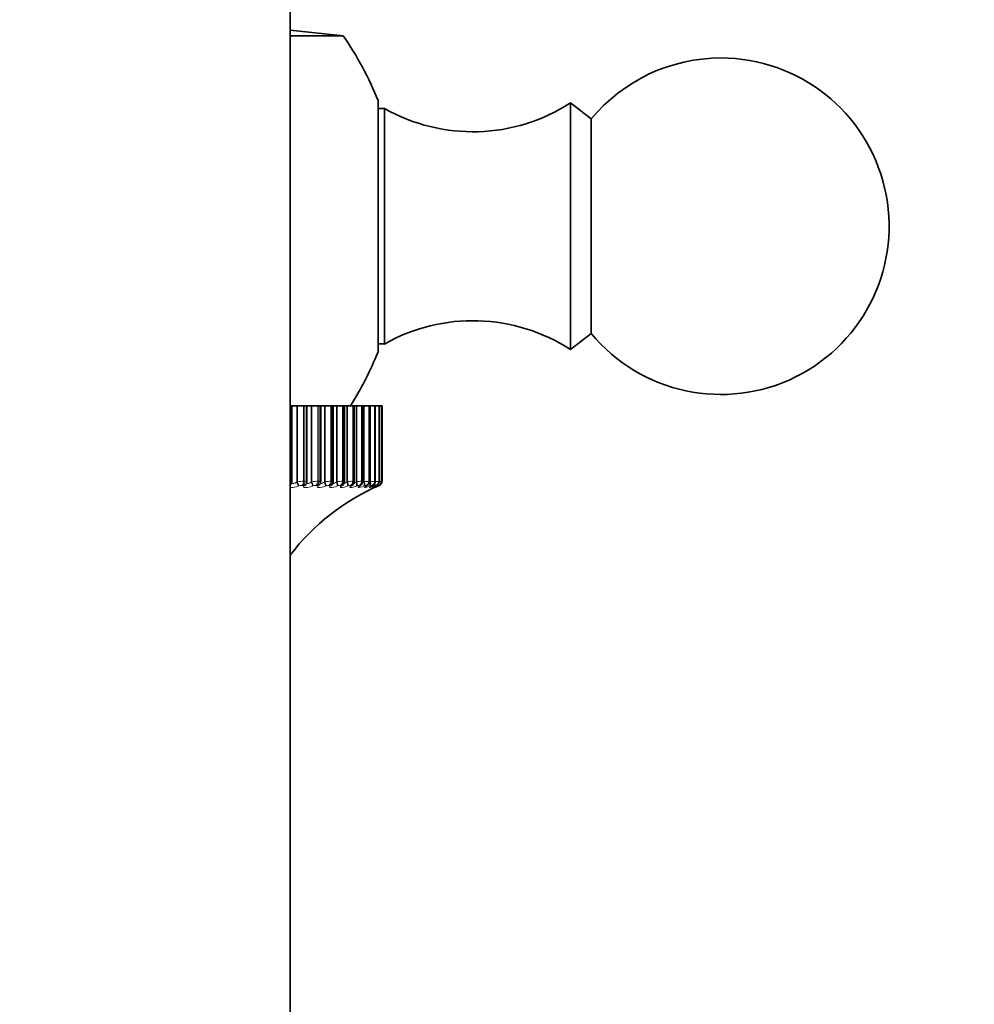
# Model space of a CAD drawing. Units: millimetres. Extents: x 0 to 2429, y 0 to 3725.
# Drawn here: x 1111 to 1153, y 701 to 745 of the extents above; entities that cross this region are included whole.
import ezdxf
from ezdxf import colors
from ezdxf.entities.mleader import LeaderData, LeaderLine
from ezdxf.math import Vec2, Vec3

# ---------------------------------------------------------------- set-up
doc = ezdxf.new("R2010")
doc.units = ezdxf.units.MM
doc.layers.add('DV3_Défaut', color=7, linetype='Continuous')
doc.layers.add('Défaut', color=7, linetype='Continuous')

# ---------------------------------------------------------------- blocks, each defined once
blk = doc.blocks.new('_DOT')
at = {"color": 0}
blk.add_line((0, 0), (-1, 0), dxfattribs=at)
at = {"color": 0, "const_width": 0.333}
blk.add_lwpolyline([(-0.1665, 0, 1), (0.1665, 0, 1)], format="xyb", close=True, dxfattribs=at)
blk = doc.blocks.new('SE2')
at = {"layer": 'DV3_Défaut', "color": 7, "linetype": 'Continuous', "lineweight": 35}
for p, q in [((1122.855, 421.394), (1122.855, 811.394)), ((1125.223, 743.983), (1122.855, 744.232)), ((1125.223, 743.983), (1122.855, 743.983)), ((1126.771, 741.094), (1126.771, 729.894)), ((1135.355, 740.994), (1135.355, 729.994)), ((1136.276, 740.274), (1135.355, 740.994)), ((1127.055, 740.744), (1126.771, 740.744)), ((1127.055, 740.744), (1127.055, 730.245)), ((1136.276, 740.274), (1136.276, 730.715)), ((1135.355, 729.994), (1136.276, 730.715)), ((1126.771, 730.245), (1127.055, 730.245)), ((1122.928, 727.494), (1122.855, 727.494)), ((1123.15, 727.494), (1122.928, 727.494)), ((1122.928, 724.107), (1122.928, 727.494)), ((1123.178, 727.494), (1123.15, 727.494)), ((1123.453, 727.494), (1123.178, 727.494)), ((1123.453, 727.494), (1123.511, 727.494)), ((1123.597, 727.494), (1123.511, 727.494)), ((1123.795, 727.494), (1123.597, 727.494)), ((1123.597, 724.11), (1123.597, 727.494)), ((1123.824, 727.494), (1123.795, 727.494)), ((1124.089, 727.494), (1123.824, 727.494)), ((1124.089, 727.494), (1124.143, 727.494)), ((1124.213, 727.494), (1124.143, 727.494)), ((1124.385, 727.494), (1124.213, 727.494)), ((1124.213, 724.113), (1124.213, 727.494)), ((1124.414, 727.494), (1124.385, 727.494)), ((1124.668, 727.494), (1124.414, 727.494)), ((1124.668, 727.494), (1124.717, 727.494)), ((1124.773, 727.494), (1124.717, 727.494)), ((1124.917, 727.494), (1124.773, 727.494)), ((1124.773, 724.116), (1124.773, 727.494)), ((1124.945, 727.494), (1124.917, 727.494)), ((1125.188, 727.494), (1124.945, 727.494)), ((1125.188, 727.494), (1125.231, 727.494)), ((1125.273, 727.494), (1125.231, 727.494)), ((1125.386, 727.494), (1125.273, 727.494)), ((1125.273, 724.118), (1125.273, 727.494)), ((1125.414, 727.494), (1125.386, 727.494)), ((1125.644, 727.494), (1125.414, 727.494)), ((1125.644, 727.494), (1125.681, 727.494)), ((1125.681, 727.494), (1125.713, 727.494)), ((1125.792, 727.494), (1125.712, 727.494)), ((1125.713, 724.12), (1125.713, 727.494)), ((1125.819, 727.494), (1125.792, 727.494)), ((1126.035, 727.494), (1125.819, 727.494)), ((1126.035, 727.494), (1126.066, 727.494)), ((1126.066, 727.494), (1126.088, 727.494)), ((1126.132, 727.494), (1126.088, 727.494)), ((1126.088, 724.122), (1126.088, 727.494)), ((1126.159, 727.494), (1126.132, 727.494)), ((1126.359, 727.494), (1126.159, 727.494)), ((1126.359, 727.494), (1126.384, 727.494)), ((1126.384, 727.494), (1126.398, 727.494)), ((1126.404, 727.494), (1126.398, 727.494)), ((1126.398, 724.124), (1126.398, 727.494)), ((1126.43, 727.494), (1126.404, 727.494)), ((1126.614, 727.494), (1126.43, 727.494)), ((1126.614, 727.494), (1126.633, 727.494)), ((1126.633, 727.494), (1126.641, 727.494)), ((1126.799, 727.494), (1126.641, 727.494)), ((1126.641, 724.125), (1126.641, 727.494)), ((1126.799, 727.494), (1126.812, 727.494)), ((1126.812, 727.494), (1126.815, 727.494)), ((1126.815, 724.126), (1126.815, 727.494)), ((1126.913, 727.494), (1126.816, 727.494)), ((1126.913, 727.494), (1126.919, 727.494)), ((1126.919, 727.494), (1126.92, 727.494)), ((1126.955, 727.494), (1126.92, 727.494)), ((1126.92, 724.126), (1126.92, 727.494)), ((1126.955, 727.494), (1126.955, 727.494)), ((1126.955, 724.127), (1126.955, 727.494)), ((1122.917, 724.038), (1122.92, 724.048)), ((1123.569, 724.005), (1123.574, 724.014)), ((1124.165, 723.979), (1124.172, 723.988))]:
    blk.add_line(p, q, dxfattribs=at)
at = {"layer": 'DV3_Défaut', "color": 7, "linetype": 'Continuous', "lineweight": 18}
for p, q in [((1123.15, 724.093), (1123.15, 727.494)), ((1123.178, 724.103), (1123.178, 727.494)), ((1123.453, 724.127), (1123.453, 727.494)), ((1123.511, 724.127), (1123.511, 727.494)), ((1123.795, 724.093), (1123.795, 727.494)), ((1123.824, 724.103), (1123.824, 727.494)), ((1124.089, 724.127), (1124.089, 727.494)), ((1124.143, 724.127), (1124.143, 727.494)), ((1124.385, 724.093), (1124.385, 727.494)), ((1124.414, 724.103), (1124.414, 727.494)), ((1124.668, 724.127), (1124.668, 727.494)), ((1124.717, 724.127), (1124.717, 727.494)), ((1124.917, 724.093), (1124.917, 727.494)), ((1124.945, 724.103), (1124.945, 727.494)), ((1125.188, 724.127), (1125.188, 727.494)), ((1125.231, 724.127), (1125.231, 727.494)), ((1125.386, 724.093), (1125.386, 727.494)), ((1125.414, 724.103), (1125.414, 727.494)), ((1125.644, 724.127), (1125.644, 727.494)), ((1125.681, 724.127), (1125.681, 727.494)), ((1125.792, 724.093), (1125.792, 727.494)), ((1125.819, 724.103), (1125.819, 727.494)), ((1126.035, 724.127), (1126.035, 727.494)), ((1126.066, 724.127), (1126.066, 727.494)), ((1126.132, 724.093), (1126.132, 727.494)), ((1126.159, 724.103), (1126.159, 727.494)), ((1126.359, 724.127), (1126.359, 727.494)), ((1126.384, 724.127), (1126.384, 727.494)), ((1126.404, 724.093), (1126.404, 727.494)), ((1126.43, 724.103), (1126.43, 727.494)), ((1126.614, 724.127), (1126.614, 727.494)), ((1126.633, 724.127), (1126.633, 727.494)), ((1126.799, 724.127), (1126.799, 727.494)), ((1126.812, 724.127), (1126.812, 727.494)), ((1126.913, 724.127), (1126.913, 727.494)), ((1126.919, 724.127), (1126.919, 727.494)), ((1126.955, 724.127), (1126.955, 727.494)), ((1123.15, 724.093), (1123.178, 724.103)), ((1123.245, 723.92), (1123.216, 723.91)), ((1123.42, 723.943), (1123.362, 723.943)), ((1123.452, 723.91), (1123.456, 723.92)), ((1123.453, 724.127), (1123.511, 724.127)), ((1123.795, 724.093), (1123.824, 724.103)), ((1123.88, 723.92), (1123.851, 723.91)), ((1124.046, 723.943), (1123.993, 723.943)), ((1124.067, 723.91), (1124.073, 723.92)), ((1124.089, 724.127), (1124.143, 724.127)), ((1124.385, 724.093), (1124.414, 724.103)), ((1124.459, 723.92), (1124.43, 723.91)), ((1124.616, 723.943), (1124.567, 723.943)), ((1124.625, 723.91), (1124.633, 723.92)), ((1124.668, 724.127), (1124.717, 724.127)), ((1124.917, 724.093), (1124.945, 724.103)), ((1124.979, 723.92), (1124.951, 723.91)), ((1125.125, 723.943), (1125.082, 723.943)), ((1125.123, 723.91), (1125.133, 723.92)), ((1125.188, 724.127), (1125.231, 724.127)), ((1125.386, 724.093), (1125.414, 724.103)), ((1125.437, 723.92), (1125.409, 723.91)), ((1125.571, 723.943), (1125.534, 723.943)), ((1125.559, 723.91), (1125.571, 723.92)), ((1125.644, 724.127), (1125.681, 724.127)), ((1125.792, 724.093), (1125.819, 724.103)), ((1125.83, 723.92), (1125.804, 723.91)), ((1125.953, 723.943), (1125.922, 723.943)), ((1125.93, 723.91), (1125.944, 723.92)), ((1126.035, 724.127), (1126.066, 724.127)), ((1126.132, 724.093), (1126.159, 724.103)), ((1126.158, 723.92), (1126.132, 723.91)), ((1126.234, 723.91), (1126.25, 723.92)), ((1126.268, 723.943), (1126.243, 723.943)), ((1126.359, 724.127), (1126.384, 724.127)), ((1126.418, 723.92), (1126.393, 723.91)), ((1126.404, 724.093), (1126.43, 724.103)), ((1126.47, 723.91), (1126.488, 723.92)), ((1126.515, 723.943), (1126.496, 723.943)), ((1126.609, 723.92), (1126.585, 723.91)), ((1126.614, 724.127), (1126.633, 724.127)), ((1126.637, 723.91), (1126.656, 723.92)), ((1126.692, 723.943), (1126.68, 723.943)), ((1126.73, 723.92), (1126.707, 723.91)), ((1126.733, 723.91), (1126.754, 723.92)), ((1126.78, 723.92), (1126.758, 723.91)), ((1126.799, 723.943), (1126.792, 723.943)), ((1126.799, 724.127), (1126.812, 724.127)), ((1126.835, 723.943), (1126.834, 723.943)), ((1126.913, 724.127), (1126.919, 724.127)), ((1126.955, 724.127), (1126.955, 724.127))]:
    blk.add_line(p, q, dxfattribs=at)
at = {"layer": 'DV3_Défaut', "color": 7, "linetype": 'Continuous', "lineweight": 35}
for centre, radius, start, end in [((1112.855, 735.494), 15, 21.9213, 34.4645), ((1142.055, 735.494), 7.5, 219.5901, 90), ((1142.055, 735.494), 7.5, 90, 140.4099), ((1130.999, 747.704), 8, 240.4635, 302.992), ((1130.999, 723.284), 8, 57.008, 119.5365), ((1112.855, 735.494), 15, 327.769, 338.0787), ((1130.8, 714.763), 10, 113.3611, 142.6038), ((1123.451, 724.096), 0.145, 326.6537, 5.8358), ((1124.05, 724.096), 0.161, 319.0414, 6.2968), ((1125.589, 723.164), 1.19, 137.4307, 138.0372), ((1124.593, 724.102), 0.178, 312.7862, 4.5944), ((1125.063, 724.045), 0.159, 320.5235, 321.2807), ((1126.076, 722.97), 1.321, 131.7609, 132.3667), ((1125.082, 724.11), 0.189, 307.1243, 2.6066), ((1126.528, 722.749), 1.502, 127.2368, 127.8253), ((1125.513, 724.112), 0.196, 302.6987, 2.3437), ((1126.931, 722.505), 1.719, 123.6072, 124.171), ((1125.881, 724.118), 0.205, 298.7141, 1.0848), ((1127.277, 722.242), 1.964, 120.6721, 121.2093), ((1127.56, 721.965), 2.228, 118.2792, 118.7905), ((1127.776, 721.679), 2.504, 116.3141, 116.8012), ((1127.922, 721.391), 2.786, 114.6908, 115.1563), ((1126.755, 724.127), 0.2, 293.3611, 0)]:
    blk.add_arc(centre, radius, start, end, dxfattribs=at)
at = {"layer": 'DV3_Défaut', "color": 7, "linetype": 'Continuous', "lineweight": 18}
for centre, radius, start, end in [((1123.495, 722.033), 2.094, 91.1518, 98.6879), ((1123.381, 723.539), 0.405, 92.6942, 109.6507), ((1124.139, 722.071), 2.057, 91.3805, 98.7984), ((1124.015, 723.546), 0.398, 93.2169, 109.9012), ((1124.726, 722.12), 2.007, 91.6484, 98.9495), ((1124.593, 723.555), 0.389, 93.8302, 110.239), ((1125.255, 722.179), 1.949, 91.9693, 99.1422), ((1125.112, 723.566), 0.378, 94.5655, 110.6652), ((1125.722, 722.242), 1.887, 92.3627, 99.3769), ((1125.569, 723.577), 0.367, 95.4667, 111.1791), ((1126.126, 722.301), 1.828, 92.8573, 99.6524), ((1125.963, 723.588), 0.358, 96.5976, 111.7753), ((1126.292, 723.595), 0.352, 98.0554, 112.4374), ((1126.468, 722.344), 1.786, 93.4972, 99.9632), ((1126.558, 723.593), 0.355, 99.9936, 113.1251), ((1126.749, 722.345), 1.787, 94.3528, 100.2937), ((1126.764, 723.569), 0.384, 102.6692, 113.7446), ((1126.983, 722.232), 1.904, 95.5449, 100.6045), ((1126.937, 723.457), 0.507, 106.5424, 114.0772), ((1127.987, 721.158), 3.014, 112.4912, 113.6147), ((1127.225, 721.689), 2.458, 97.2974, 99.6143), ((1126.755, 724.127), 0.2, 293.3615, 0), ((1126.667, 725.04), 0.948, 285.4802, 285.5283), ((1129.305, 710.884), 13.449, 100.062, 100.1894)]:
    blk.add_arc(centre, radius, start, end, dxfattribs=at)
for centre, major_axis, ratio, start_param, end_param in [((1122.727, 724.103), (-0.192, 0.055), 0.943316, 2.533727, 3.146241), ((1122.725, 724.093), (-0.192, 0.055), 0.942806, 2.550678, 3.141064), ((1123.156, 724.093), (-0.064, 0.189), 0.03022, 1.560567, 2.868661), ((1123.185, 724.103), (-0.064, 0.19), 0.030237, 1.560616, 2.870577), ((1123.302, 724.127), (0, 0.2), 0.751581, 3.54932, 4.712389), ((1123.36, 724.127), (0, 0.2), 0.75575, 3.54932, 4.712389), ((1123.39, 724.093), (-0.179, 0.089), 0.933861, 2.32115, 3.142079), ((1123.395, 724.103), (-0.179, 0.089), 0.934367, 2.321253, 3.149267), ((1123.787, 724.093), (0.064, -0.189), 0.037399, 0.25004, 1.558134), ((1123.816, 724.103), (0.064, -0.19), 0.037419, 0.248233, 1.558194), ((1123.93, 724.127), (0, 0.2), 0.796724, 3.54932, 4.712389), ((1123.983, 724.127), (0, 0.2), 0.800541, 3.54932, 4.712389), ((1124.002, 724.093), (-0.164, 0.115), 0.920158, 2.485153, 3.141243), ((1124.009, 724.103), (-0.163, 0.115), 0.920656, 2.48558, 3.151225), ((1124.363, 724.093), (0.064, -0.189), 0.104827, 0.227032, 1.535127), ((1124.392, 724.103), (0.064, -0.189), 0.104884, 0.225334, 1.535296), ((1124.501, 724.127), (0, 0.2), 0.837808, 3.54932, 4.712389), ((1124.549, 724.127), (0, 0.2), 0.841254, 3.54932, 4.712389), ((1124.557, 724.093), (-0.148, 0.134), 0.901766, 2.620661, 3.141391), ((1124.565, 724.103), (-0.148, 0.135), 0.902254, 2.62117, 3.155508), ((1124.88, 724.093), (0.065, -0.189), 0.171721, 0.203694, 1.511789), ((1124.909, 724.103), (0.065, -0.189), 0.171814, 0.202106, 1.512068), ((1125.013, 724.127), (0, 0.2), 0.874622, 3.54932, 4.712389), ((1125.052, 724.093), (-0.134, 0.148), 0.878779, 2.731728, 3.142082), ((1125.055, 724.127), (0, 0.2), 0.877679, 3.54932, 4.712389), ((1125.063, 724.103), (-0.134, 0.149), 0.879254, 2.732176, 3.155733), ((1125.336, 724.093), (0.066, -0.189), 0.237741, 0.1798, 1.487894), ((1125.364, 724.103), (0.066, -0.189), 0.237869, 0.178323, 1.488285), ((1125.462, 724.127), (0, 0.2), 0.906979, 3.54932, 4.712389), ((1125.485, 724.093), (-0.122, 0.158), 0.851313, 2.823167, 3.141653), ((1125.499, 724.127), (0, 0.2), 0.909632, 3.54932, 4.712389), ((1125.498, 724.103), (-0.122, 0.159), 0.851774, 2.823478, 3.149984), ((1125.728, 724.093), (0.067, -0.188), 0.302548, 0.155102, 1.463196), ((1125.756, 724.103), (0.067, -0.188), 0.302712, 0.153741, 1.463703), ((1125.848, 724.127), (0, 0.2), 0.934714, 3.54932, 4.712389), ((1125.854, 724.093), (-0.112, 0.166), 0.81951, 2.899281, 3.141186), ((1125.868, 724.103), (-0.111, 0.166), 0.819953, 2.899424, 3.143837), ((1125.879, 724.127), (0, 0.2), 0.93695, 3.54932, 4.712389), ((1126.055, 724.093), (0.069, -0.188), 0.365814, 0.129326, 1.43742), ((1126.082, 724.103), (0.069, -0.188), 0.366013, 0.128083, 1.438045), ((1126.167, 724.127), (0, 0.2), 0.957687, 3.54932, 4.712389), ((1126.172, 724.103), (-0.103, 0.172), 0.783954, 2.963497, 3.139495), ((1126.192, 724.127), (0, 0.2), 0.959493, 3.54932, 4.712389), ((1126.314, 724.093), (0.071, -0.187), 0.427216, 0.102153, 1.410247), ((1126.34, 724.103), (0.071, -0.187), 0.427448, 0.101034, 1.410995), ((1126.391, 724.093), (-0.096, 0.176), 0.743558, 3.018588, 3.141374), ((1126.409, 724.103), (-0.095, 0.176), 0.74396, 3.018374, 3.136859), ((1126.419, 724.127), (0, 0.2), 0.975779, 3.54932, 4.712389), ((1126.438, 724.127), (0, -0.2), 0.977147, 0.407728, 1.570796), ((1126.505, 724.093), (0.073, -0.186), 0.486441, 0.073207, 1.064654), ((1126.53, 724.103), (0.073, -0.186), 0.486705, 0.072217, 1.382179), ((1126.557, 724.093), (-0.09, 0.179), 0.699797, 3.06647, 3.14159), ((1126.601, 724.127), (0, 0.2), 0.988899, 3.54932, 4.712389), ((1126.614, 724.127), (0, 0.2), 0.989821, 3.54932, 4.712389), ((1126.626, 724.093), (0.076, -0.185), 0.543187, 0.042036, 0.657933), ((1126.65, 724.103), (0.076, -0.185), 0.543482, 0.041182, 0.771101), ((1126.653, 724.093), (-0.085, 0.181), 0.652469, 3.108716, 3.141573), ((1126.677, 724.093), (0.08, -0.183), 0.597166, 0.008082, 0.276626), ((1126.7, 724.103), (0.08, -0.183), 0.597489, 0.007371, 0.311122), ((1126.713, 724.127), (0, 0.2), 0.99698, 3.54932, 4.712389), ((1126.72, 724.127), (0, 0.2), 0.997452, 3.54932, 4.712389)]:
    blk.add_ellipse(centre, major_axis=major_axis, ratio=ratio, start_param=start_param, end_param=end_param, dxfattribs=at)
at = {"layer": 'DV3_Défaut', "color": 7, "linetype": 'Continuous', "lineweight": 35}
for centre, major_axis, ratio, start_param, end_param in [((1126.156, 724.093), (-0.103, 0.171), 0.78353, 2.963533, 3.141065), ((1126.576, 724.103), (-0.089, 0.179), 0.700176, 3.066086, 3.141565), ((1126.674, 724.103), (-0.084, 0.181), 0.652823, 3.108171, 3.141548)]:
    blk.add_ellipse(centre, major_axis=major_axis, ratio=ratio, start_param=start_param, end_param=end_param, dxfattribs=at)
at = {"layer": 'DV3_Défaut', "color": 7, "linetype": 'Continuous', "lineweight": 18}
for points, knots in [([(1123.216, 723.91), (1123.1, 723.872), (1122.98, 723.846), (1122.882, 723.846), (1122.867, 723.847), (1122.854, 723.848)], [0, 0, 0, 0, 0.8381954, 0.8381954, 1, 1, 1, 1]), ([(1122.934, 724.046), (1122.943, 724.034), (1122.96, 724.027), (1123.005, 724.027), (1123.034, 724.035), (1123.092, 724.059), (1123.121, 724.075), (1123.15, 724.093)], [0, 0, 0, 0, 0.326927, 0.326927, 0.663464, 0.663464, 1, 1, 1, 1]), ([(1123.456, 723.92), (1123.458, 723.925), (1123.458, 723.93), (1123.456, 723.934), (1123.453, 723.937), (1123.447, 723.94), (1123.439, 723.942), (1123.434, 723.943), (1123.427, 723.943), (1123.42, 723.943)], [0, 0, 0, 0, 0.375861, 0.375861, 0.375861, 0.756045, 0.756045, 0.756045, 1, 1, 1, 1]), ([(1123.851, 723.91), (1123.735, 723.872), (1123.619, 723.846), (1123.505, 723.846), (1123.477, 723.852), (1123.446, 723.875), (1123.443, 723.891), (1123.452, 723.91)], [0, 0, 0, 0, 0.5, 0.5, 0.75, 0.75, 1, 1, 1, 1]), ([(1123.584, 724.072), (1123.584, 724.063), (1123.586, 724.054), (1123.598, 724.035), (1123.612, 724.027), (1123.654, 724.027), (1123.681, 724.035), (1123.738, 724.059), (1123.767, 724.075), (1123.795, 724.093)], [0, 0, 0, 0, 0.1650056, 0.1650056, 0.4433371, 0.4433371, 0.7216685, 0.7216685, 1, 1, 1, 1]), ([(1124.073, 723.92), (1124.077, 723.925), (1124.078, 723.93), (1124.076, 723.934), (1124.075, 723.937), (1124.07, 723.94), (1124.063, 723.942), (1124.059, 723.943), (1124.053, 723.943), (1124.046, 723.943)], [0, 0, 0, 0, 0.375861, 0.375861, 0.375861, 0.756045, 0.756045, 0.756045, 1, 1, 1, 1]), ([(1124.43, 723.91), (1124.315, 723.872), (1124.204, 723.846), (1124.1, 723.846), (1124.075, 723.852), (1124.052, 723.875), (1124.054, 723.891), (1124.067, 723.91)], [0, 0, 0, 0, 0.5, 0.5, 0.75, 0.75, 1, 1, 1, 1]), ([(1124.19, 724.063), (1124.19, 724.057), (1124.191, 724.052), (1124.198, 724.035), (1124.21, 724.027), (1124.249, 724.027), (1124.274, 724.035), (1124.329, 724.059), (1124.357, 724.075), (1124.385, 724.093)], [0, 0, 0, 0, 0.119831, 0.119831, 0.413221, 0.413221, 0.70661, 0.70661, 1, 1, 1, 1]), ([(1124.951, 723.91), (1124.837, 723.872), (1124.73, 723.846), (1124.637, 723.846), (1124.617, 723.852), (1124.602, 723.875), (1124.608, 723.891), (1124.625, 723.91)], [0, 0, 0, 0, 0.5, 0.5, 0.75, 0.75, 1, 1, 1, 1]), ([(1124.633, 723.92), (1124.638, 723.925), (1124.64, 723.93), (1124.64, 723.934), (1124.639, 723.937), (1124.636, 723.94), (1124.63, 723.942), (1124.626, 723.943), (1124.621, 723.943), (1124.616, 723.943)], [0, 0, 0, 0, 0.375861, 0.375861, 0.375861, 0.756045, 0.756045, 0.756045, 1, 1, 1, 1]), ([(1124.736, 724.055), (1124.736, 724.052), (1124.737, 724.049), (1124.74, 724.035), (1124.751, 724.027), (1124.785, 724.027), (1124.809, 724.035), (1124.861, 724.059), (1124.889, 724.075), (1124.917, 724.093)], [0, 0, 0, 0, 0.068754, 0.068754, 0.379169, 0.379169, 0.689585, 0.689585, 1, 1, 1, 1]), ([(1125.409, 723.91), (1125.297, 723.872), (1125.196, 723.846), (1125.114, 723.846), (1125.098, 723.852), (1125.092, 723.875), (1125.102, 723.891), (1125.123, 723.91)], [0, 0, 0, 0, 0.5, 0.5, 0.75, 0.75, 1, 1, 1, 1]), ([(1125.133, 723.92), (1125.139, 723.925), (1125.143, 723.93), (1125.143, 723.934), (1125.144, 723.937), (1125.142, 723.94), (1125.137, 723.942), (1125.134, 723.943), (1125.13, 723.943), (1125.125, 723.943)], [0, 0, 0, 0, 0.375861, 0.375861, 0.375861, 0.756045, 0.756045, 0.756045, 1, 1, 1, 1]), ([(1125.222, 724.048), (1125.222, 724.048), (1125.222, 724.047), (1125.222, 724.035), (1125.23, 724.027), (1125.26, 724.027), (1125.282, 724.035), (1125.332, 724.059), (1125.359, 724.075), (1125.386, 724.093)], [0, 0, 0, 0, 0.01596, 0.01596, 0.343974, 0.343974, 0.671987, 0.671987, 1, 1, 1, 1]), ([(1125.804, 723.91), (1125.694, 723.872), (1125.599, 723.846), (1125.529, 723.846), (1125.517, 723.852), (1125.52, 723.875), (1125.534, 723.891), (1125.559, 723.91)], [0, 0, 0, 0, 0.5, 0.5, 0.75, 0.75, 1, 1, 1, 1]), ([(1125.571, 723.92), (1125.578, 723.925), (1125.582, 723.93), (1125.584, 723.934), (1125.586, 723.937), (1125.585, 723.94), (1125.582, 723.942), (1125.579, 723.943), (1125.576, 723.943), (1125.571, 723.943)], [0, 0, 0, 0, 0.375861, 0.375861, 0.375861, 0.756045, 0.756045, 0.756045, 1, 1, 1, 1]), ([(1125.692, 724.036), (1125.699, 724.039), (1125.707, 724.042), (1125.739, 724.059), (1125.765, 724.075), (1125.792, 724.093)], [0, 0, 0, 0, 0.269063, 0.269063, 1, 1, 1, 1]), ([(1126.132, 723.91), (1126.026, 723.872), (1125.937, 723.846), (1125.879, 723.846), (1125.872, 723.852), (1125.883, 723.875), (1125.901, 723.891), (1125.93, 723.91)], [0, 0, 0, 0, 0.5, 0.5, 0.75, 0.75, 1, 1, 1, 1]), ([(1125.944, 723.92), (1125.952, 723.925), (1125.957, 723.93), (1125.96, 723.934), (1125.963, 723.937), (1125.964, 723.94), (1125.961, 723.942), (1125.96, 723.943), (1125.957, 723.943), (1125.953, 723.943)], [0, 0, 0, 0, 0.375861, 0.375861, 0.375861, 0.756045, 0.756045, 0.756045, 1, 1, 1, 1]), ([(1126.393, 723.91), (1126.29, 723.872), (1126.209, 723.846), (1126.163, 723.846), (1126.16, 723.852), (1126.18, 723.875), (1126.202, 723.891), (1126.234, 723.91)], [0, 0, 0, 0, 0.5, 0.5, 0.75, 0.75, 1, 1, 1, 1]), ([(1126.25, 723.92), (1126.259, 723.925), (1126.265, 723.93), (1126.27, 723.934), (1126.274, 723.937), (1126.276, 723.94), (1126.274, 723.942), (1126.274, 723.943), (1126.272, 723.943), (1126.268, 723.943)], [0, 0, 0, 0, 0.375861, 0.375861, 0.375861, 0.756045, 0.756045, 0.756045, 1, 1, 1, 1]), ([(1126.585, 723.91), (1126.486, 723.872), (1126.412, 723.846), (1126.379, 723.846), (1126.381, 723.852), (1126.409, 723.875), (1126.435, 723.891), (1126.47, 723.91)], [0, 0, 0, 0, 0.5, 0.5, 0.75, 0.75, 1, 1, 1, 1]), ([(1126.488, 723.92), (1126.497, 723.925), (1126.505, 723.93), (1126.511, 723.934), (1126.516, 723.937), (1126.519, 723.94), (1126.519, 723.942), (1126.519, 723.943), (1126.518, 723.943), (1126.515, 723.943)], [0, 0, 0, 0, 0.375861, 0.375861, 0.375861, 0.756045, 0.756045, 0.756045, 1, 1, 1, 1]), ([(1126.707, 723.91), (1126.612, 723.872), (1126.546, 723.846), (1126.526, 723.846), (1126.532, 723.852), (1126.569, 723.875), (1126.598, 723.891), (1126.637, 723.91)], [0, 0, 0, 0, 0.5, 0.5, 0.75, 0.75, 1, 1, 1, 1]), ([(1126.653, 723.865), (1126.625, 723.853), (1126.609, 723.846), (1126.604, 723.846), (1126.614, 723.852), (1126.659, 723.875), (1126.692, 723.891), (1126.733, 723.91)], [0, 0, 0, 0, 0.341545, 0.341545, 0.670773, 0.670773, 1, 1, 1, 1]), ([(1126.656, 723.92), (1126.666, 723.925), (1126.675, 723.93), (1126.682, 723.934), (1126.688, 723.937), (1126.692, 723.94), (1126.694, 723.942), (1126.694, 723.943), (1126.694, 723.943), (1126.692, 723.943)], [0, 0, 0, 0, 0.375861, 0.375861, 0.375861, 0.756045, 0.756045, 0.756045, 1, 1, 1, 1]), ([(1126.754, 723.92), (1126.765, 723.925), (1126.775, 723.93), (1126.783, 723.934), (1126.79, 723.937), (1126.796, 723.94), (1126.798, 723.942), (1126.799, 723.943), (1126.8, 723.943), (1126.799, 723.943)], [0, 0, 0, 0, 0.375861, 0.375861, 0.375861, 0.756045, 0.756045, 0.756045, 1, 1, 1, 1])]:
    blk.add_open_spline(points, degree=3, knots=knots, dxfattribs=at)
for points in [[(1122.857, 724.126), (1122.903, 724.124), (1122.928, 724.118), (1122.928, 724.108)], [(1123.511, 724.127), (1123.567, 724.127), (1123.597, 724.121), (1123.597, 724.111)], [(1124.143, 724.127), (1124.189, 724.127), (1124.212, 724.122), (1124.213, 724.114)], [(1124.717, 724.127), (1124.754, 724.127), (1124.772, 724.123), (1124.772, 724.116)], [(1125.231, 724.127), (1125.259, 724.127), (1125.273, 724.124), (1125.273, 724.119)], [(1125.681, 724.127), (1125.702, 724.127), (1125.713, 724.125), (1125.712, 724.121)], [(1126.066, 724.127), (1126.081, 724.127), (1126.088, 724.125), (1126.088, 724.123)], [(1126.074, 724.055), (1126.092, 724.066), (1126.112, 724.079), (1126.132, 724.093)], [(1126.384, 724.127), (1126.394, 724.127), (1126.398, 724.126), (1126.398, 724.124)]]:
    blk.add_open_spline(points, degree=3, dxfattribs=at)
at = {"layer": 'DV3_Défaut', "color": 7, "linetype": 'Continuous', "lineweight": 35}
for points in [[(1122.918, 724.049), (1122.925, 724.059), (1122.927, 724.078), (1122.925, 724.107)], [(1126.758, 723.91), (1126.715, 723.892), (1126.679, 723.876), (1126.653, 723.865)]]:
    blk.add_open_spline(points, degree=3, dxfattribs=at)
for points, knots in [([(1125.951, 723.917), (1125.95, 723.917), (1125.953, 723.919), (1125.961, 723.924), (1125.967, 723.928)], [0, 0, 0, 0, 0.416537, 1, 1, 1, 1]), ([(1126.23, 723.902), (1126.23, 723.902), (1126.234, 723.906), (1126.247, 723.915), (1126.264, 723.925), (1126.272, 723.929)], [0, 0, 0, 0, 0.284567, 0.726046, 1, 1, 1, 1]), ([(1126.275, 723.932), (1126.285, 723.938), (1126.305, 723.95), (1126.344, 723.982), (1126.381, 724.035), (1126.4, 724.089), (1126.397, 724.117), (1126.396, 724.124)], [0, 0, 0, 0, 0.162953, 0.385569, 0.653144, 0.928533, 1, 1, 1, 1]), ([(1126.437, 723.888), (1126.437, 723.888), (1126.437, 723.888), (1126.442, 723.891), (1126.458, 723.902), (1126.478, 723.912), (1126.489, 723.919)], [0, 0, 0, 0, 0.000885, 0.251606, 0.637122, 1, 1, 1, 1]), ([(1126.504, 723.927), (1126.513, 723.932), (1126.532, 723.943), (1126.562, 723.963), (1126.599, 723.999), (1126.628, 724.047), (1126.643, 724.095), (1126.64, 724.12), (1126.639, 724.125)], [0, 0, 0, 0, 0.137155, 0.337944, 0.501628, 0.708565, 0.950101, 1, 1, 1, 1]), ([(1126.572, 723.874), (1126.572, 723.874), (1126.574, 723.876), (1126.59, 723.885), (1126.619, 723.901), (1126.648, 723.915), (1126.659, 723.92)], [0, 0, 0, 0, 0.129833, 0.390964, 0.797968, 1, 1, 1, 1]), ([(1126.628, 723.859), (1126.628, 723.859), (1126.628, 723.859), (1126.632, 723.861), (1126.653, 723.872), (1126.69, 723.89), (1126.728, 723.908), (1126.743, 723.914)], [0, 0, 0, 0, 0.001724, 0.133725, 0.384057, 0.795385, 1, 1, 1, 1]), ([(1126.665, 723.924), (1126.673, 723.928), (1126.693, 723.938), (1126.716, 723.951), (1126.747, 723.974), (1126.779, 724.006), (1126.805, 724.056), (1126.819, 724.103), (1126.815, 724.125), (1126.815, 724.126)], [0, 0, 0, 0, 0.118364, 0.30719, 0.415971, 0.551876, 0.763071, 0.993545, 1, 1, 1, 1]), ([(1126.744, 723.915), (1126.758, 723.922), (1126.788, 723.936), (1126.809, 723.945), (1126.847, 723.97), (1126.878, 724), (1126.907, 724.048), (1126.923, 724.098), (1126.919, 724.123), (1126.919, 724.127)], [0, 0, 0, 0, 0.152491, 0.391246, 0.465476, 0.573495, 0.765895, 0.970706, 1, 1, 1, 1])]:
    blk.add_open_spline(points, degree=3, knots=knots, dxfattribs=at)

msp = doc.modelspace()

# ---------------------------------------------------------------- block references
at = {"layer": 'Défaut'}
msp.add_blockref('SE2', (0, 0), dxfattribs=at)

# ---------------------------------------------------------------- leaders
at = {"layer": 'Défaut', "color": 7, "linetype": 'Continuous', "lineweight": 18}
ml = msp.add_multileader_mtext('Standard', dxfattribs=at)
ml.set_content('{\\pxsm0.9;\\fSolid Edge ISO|b1||i0||c0|p34;\\W1.;27/04/2020\\P}', color=256)
ml.set_leader_properties()
ml.set_arrow_properties(name='DOT')
ml.build(insert=Vec2(0, 0))
ml.multileader.update_dxf_attribs({"leader_type": 0, "dogleg_length": 0, "arrow_head_size": 12})
ctx = ml.context
ctx.base_point, ctx.char_height, ctx.arrow_head_size, ctx.landing_gap_size = Vec3(2341.617, 3717.979), 12, 12, 4.2
notes = []
notes.append((ctx, [(0, (0, 0, 0), (0, 0), (1, 0), 1, [])]))
ctx.mtext.insert = Vec3(2343.617, 3724.099)
for ctx, leaders in notes:
    for number, flags, end, landing, length, lines in leaders:
        leader = LeaderData()
        leader.index, (leader.has_last_leader_line, leader.has_dogleg_vector, leader.attachment_direction) = number, flags
        leader.last_leader_point, leader.dogleg_vector, leader.dogleg_length = Vec3(end), Vec3(landing), length
        for number, points, colour, breaks in lines:
            line = LeaderLine()
            line.index, line.vertices, line.color, line.breaks = number, Vec3.list(points), colors.encode_raw_color(colour), breaks
            leader.lines.append(line)
        ctx.leaders.append(leader)

doc.saveas('drawing.dxf')
